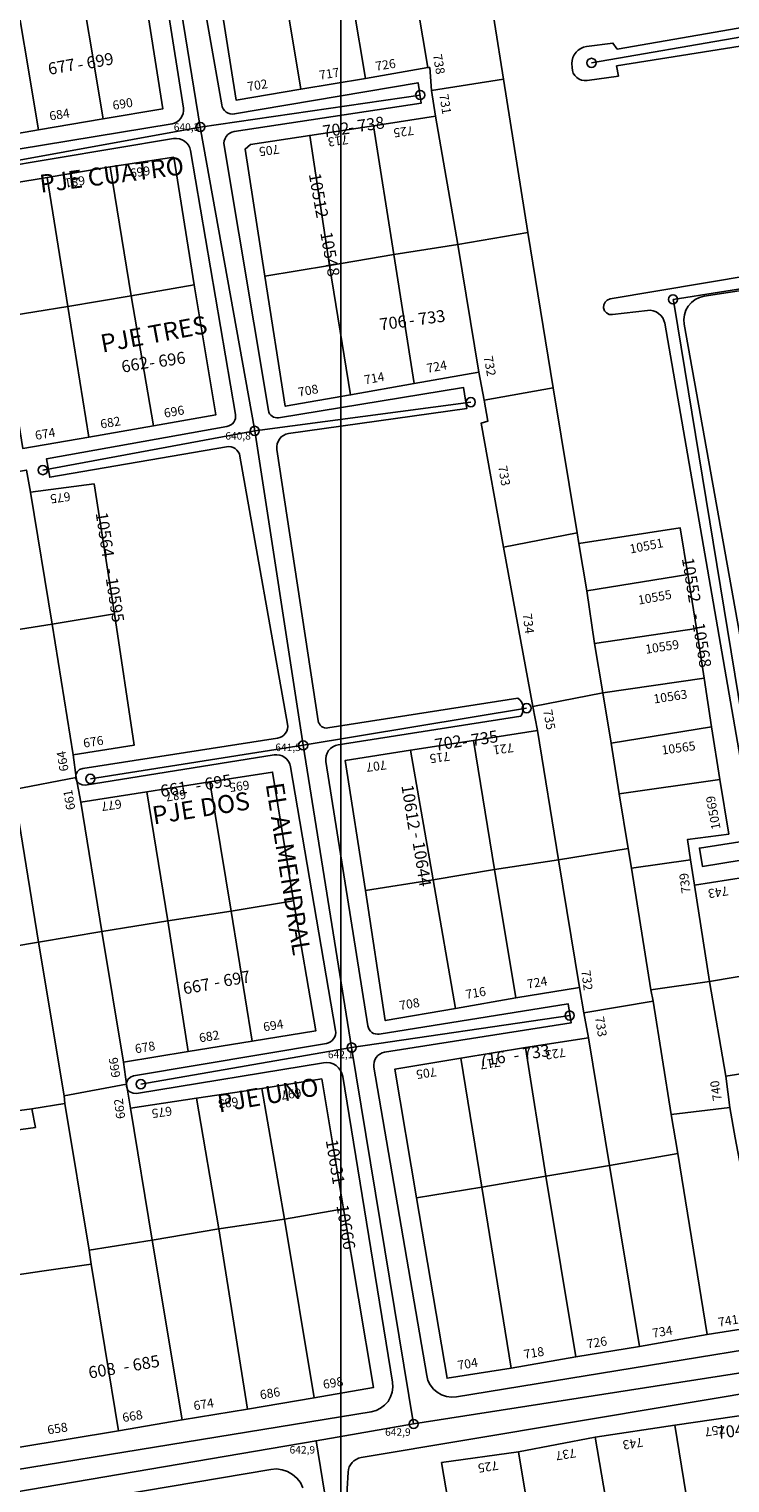
# Model space of a CAD drawing. Extents: x 349900 to 358900, y 6284200 to 6293338.
# Drawn here: x 353448 to 353565, y 6286015 to 6286258 of the extents above; entities that cross this region are included whole.
import ezdxf

# ---------------------------------------------------------------- set-up
doc = ezdxf.new("R2010")
doc.units = 0
doc.header["$MEASUREMENT"] = 0
doc.layers.get('0').update_dxf_attribs({"linetype": 'CONTINUOUS'})
for name, color, linetype in [('1010', 7, 'CONTINUOUS'), ('1400', 7, 'CONTINUOUS'), ('1500', 7, 'CONTINUOUS'), ('2000', 7, 'CONTINUOUS'), ('2510', 7, 'CONTINUOUS'), ('LIMITE_PREDIAL', 7, 'CONTINUOUS')]:
    doc.layers.add(name, color=color, linetype=linetype)

msp = doc.modelspace()

# ---------------------------------------------------------------- linework, layer by layer
at = {"color": 3}
for points in [[(352600, 6286000), (353500, 6286000), (353500, 6286600), (352600, 6286600), (352600, 6286000)], [(353500, 6286000), (354400, 6286000), (354400, 6286600), (353500, 6286600), (353500, 6286000)]]:
    msp.add_lwpolyline(points, dxfattribs=at)
at = {"color": 10}
for points in [[(353476.53, 6286241.64), (353465.59, 6286308.79), (353462.36, 6286308.74)], [(353643.33, 6286264.15), (353642.14, 6286269.76), (353541.8, 6286252.34)], [(353476.53, 6286241.64), (353513.23, 6286246.98)], [(353442.55, 6286235.47), (353476.53, 6286241.64)], [(353476.53, 6286241.64), (353485.62, 6286190.94)], [(353555.41, 6286212.88), (353594.08, 6286218.99)], [(353570.45, 6286121.51), (353555.59, 6286212.05), (353555.41, 6286212.88)], [(353485.62, 6286190.94), (353521.67, 6286195.73)], [(353450.26, 6286184.39), (353485.62, 6286190.94)], [(353485.62, 6286190.94), (353493.7, 6286138.48)], [(353493.7, 6286138.48), (353530.97, 6286144.66)], [(353493.7, 6286138.48), (353458.19, 6286132.87)], [(353493.7, 6286138.48), (353501.78, 6286088.04)], [(353501.78, 6286088.04), (353538.16, 6286093.38)], [(353466.61, 6286081.93), (353501.78, 6286088.04)], [(353501.78, 6286088.04), (353512.12, 6286025.23)], [(353512.12, 6286025.23), (353616.68, 6286041.53)], [(353405.05, 6286006.94), (353495.84, 6286022.42), (353512.12, 6286025.23)], [(353512.12, 6286025.23), (353495.84, 6286022.42), (353510.67, 6285931.3)]]:
    msp.add_lwpolyline(points, dxfattribs=at)
at = {"layer": '1400', "color": 2}
for points in [[(353567.5, 6286116.45), (353559, 6286115.15), (353558.3, 6286119.35), (353557.8, 6286122.75), (353564.7, 6286123.65), (353563.2, 6286132.75), (353561.8, 6286141.55), (353560.6, 6286149.65), (353559.3, 6286157.95), (353557.9, 6286166.95), (353556.6, 6286174.75), (353539.7, 6286172.15), (353539.4, 6286173.95), (353535.4, 6286198.15), (353531.2, 6286224.05), (353527.1, 6286249.65), (353522.6, 6286278.05)], [(353438.6, 6286239.3), (353449.5, 6286241.2), (353460.3, 6286243), (353470.3, 6286244.7), (353465.8, 6286273)], [(353478.4, 6286272.15), (353482.5, 6286246.15), (353493.3, 6286247.95), (353504.1, 6286249.75), (353514.5, 6286251.55), (353514.8, 6286251.55), (353515.1, 6286247.75), (353515.8, 6286243.45), (353505.4, 6286241.85), (353494.8, 6286240.25), (353484.9, 6286238.75), (353484, 6286237.95), (353487.3, 6286216.75), (353490.7, 6286195.05), (353501.6, 6286196.95), (353512.2, 6286198.85), (353523, 6286200.75), (353523.9, 6286196.05), (353524.5, 6286192.55), (353523.4, 6286192.25), (353527.1, 6286171.55), (353532, 6286144.95), (353532.8, 6286140.95), (353522.1, 6286139.25), (353511.6, 6286137.65), (353500.7, 6286135.95), (353504.1, 6286114.25), (353507.4, 6286092.55), (353519.1, 6286094.55), (353529.2, 6286096.35), (353539.8, 6286098.05), (353540.5, 6286093.85), (353541.3, 6286089.65), (353530.8, 6286088.05), (353520, 6286086.25), (353509, 6286084.45), (353512.6, 6286062.95), (353517.7, 6286032.85)], [(353446.9, 6286188), (353457.9, 6286189.9), (353468.7, 6286191.8), (353479.1, 6286193.6), (353475.5, 6286215.3), (353472.1, 6286236.6), (353461.5, 6286235), (353451, 6286233.2), (353439.8, 6286231.4)], [(353446.1, 6286021.3), (353462.9, 6286024.1), (353473.5, 6286025.9), (353484.4, 6286027.7), (353495.5, 6286029.6), (353505.4, 6286031.3), (353500.4, 6286061.1), (353496.8, 6286082.8), (353486.8, 6286081.2), (353475.9, 6286079.6), (353464.9, 6286077.9), (353464.2, 6286081.9), (353463.7, 6286085.6), (353474.5, 6286087.4), (353485.2, 6286089.1), (353495.8, 6286090.8), (353492.1, 6286112.5), (353488.6, 6286134), (353478.1, 6286132.4), (353467.6, 6286130.7), (353456.6, 6286129), (353455.8, 6286133.1), (353455.3, 6286136.9), (353465.5, 6286138.5), (353462.2, 6286160.4), (353458.8, 6286182.1), (353448.2, 6286180.7), (353447.5, 6286184.4)], [(353565.8, 6286072.95), (353564.9, 6286078.05), (353564.2, 6286083.25), (353573.1, 6286084.65)], [(353445.5, 6286077.4), (353448.4, 6286077.8), (353449, 6286074.7), (353437.1, 6286073.1)], [(353517.7, 6286032.85), (353528.4, 6286034.55), (353539.2, 6286036.45), (353549.8, 6286038.15), (353561.1, 6286040.15), (353571.7, 6286041.85)], [(353568.7, 6286026.9), (353555.7, 6286025), (353542.4, 6286023), (353529.6, 6286020.6), (353516.8, 6286018.8)], [(353516.8, 6286018.8), (353524.5, 6285973.6), (353510.9, 6285971.3), (353513, 6285957.4), (353522.1, 6285902.2), (353524.3, 6285888.5), (353526.6, 6285874.7), (353528.7, 6285861), (353531, 6285847.1), (353533.4, 6285833.7), (353535.6, 6285818.9), (353549.1, 6285736.4), (353551.2, 6285723.1), (353557.5, 6285685), (353578.6, 6285688.4)]]:
    msp.add_lwpolyline(points, dxfattribs=at)
at = {"layer": '1500'}
for centre in [(353541.8, 6286252.35), (353513.22, 6286246.98), (353476.52, 6286241.64), (353555.41, 6286212.89), (353521.66, 6286195.73), (353485.61, 6286190.94), (353450.25, 6286184.39), (353530.97, 6286144.67), (353493.69, 6286138.48), (353458.19, 6286132.88), (353538.15, 6286093.38), (353501.77, 6286088.04), (353466.6, 6286081.93), (353512.11, 6286025.23)]:
    msp.add_circle(centre, 0.759, dxfattribs=at)
at = {"layer": '2000', "color": 1}
for points in [[(353470.76, 6286298.36), (353480.1, 6286245.35), (353480.2, 6286245), (353480.36, 6286244.67), (353480.59, 6286244.38), (353480.87, 6286244.14), (353481.19, 6286243.96), (353481.53, 6286243.85), (353481.9, 6286243.8), (353482.26, 6286243.83), (353512.86, 6286249.03), (353513.4, 6286245.65), (353482.2, 6286240.9), (353481.81, 6286240.8), (353481.45, 6286240.62), (353481.13, 6286240.38), (353480.86, 6286240.08), (353480.66, 6286239.73), (353480.53, 6286239.35), (353480.47, 6286238.95), (353480.5, 6286238.55), (353487.9, 6286194.35), (353487.98, 6286194.07), (353488.1, 6286193.81), (353488.28, 6286193.58), (353488.5, 6286193.39), (353488.75, 6286193.25), (353489.02, 6286193.15), (353489.31, 6286193.12), (353489.6, 6286193.13), (353520.47, 6286198.16), (353521, 6286194.65), (353491.27, 6286190.49), (353490.82, 6286190.38), (353490.41, 6286190.19), (353490.04, 6286189.92), (353489.73, 6286189.58), (353489.5, 6286189.19), (353489.34, 6286188.76), (353489.28, 6286188.31), (353489.3, 6286187.85), (353496.2, 6286142.55), (353496.27, 6286142.28), (353496.39, 6286142.03), (353496.55, 6286141.81), (353496.76, 6286141.63), (353497, 6286141.49), (353497.26, 6286141.4), (353497.53, 6286141.36), (353497.81, 6286141.37), (353529.53, 6286146.35), (353529.84, 6286146.07), (353530.1, 6286145.74), (353530.28, 6286145.36), (353530.39, 6286144.95), (353530.41, 6286144.53), (353530.35, 6286144.11), (353530.21, 6286143.71), (353530, 6286143.35), (353499.55, 6286138.56), (353499.08, 6286138.44), (353498.64, 6286138.23), (353498.26, 6286137.94), (353497.94, 6286137.58), (353497.7, 6286137.16), (353497.54, 6286136.71), (353497.47, 6286136.23), (353497.5, 6286135.75), (353504.5, 6286091.65), (353504.58, 6286091.33), (353504.72, 6286091.04), (353504.92, 6286090.78), (353505.17, 6286090.57), (353505.45, 6286090.4), (353505.76, 6286090.3), (353506.08, 6286090.25), (353506.4, 6286090.27), (353537.89, 6286095.36), (353538.4, 6286092.15), (353507.29, 6286087.24), (353506.88, 6286087.14), (353506.49, 6286086.95), (353506.16, 6286086.69), (353505.87, 6286086.37), (353505.66, 6286086), (353505.52, 6286085.6), (353505.47, 6286085.18), (353505.5, 6286084.75), (353514.3, 6286033.32), (353514.52, 6286032.5), (353514.9, 6286031.74), (353515.42, 6286031.06), (353516.06, 6286030.51), (353516.8, 6286030.08), (353517.61, 6286029.81), (353518.45, 6286029.7), (353519.3, 6286029.75), (353696.51, 6286058.65)], [(353465.39, 6286297.53), (353473.7, 6286244.8), (353473.73, 6286244.35), (353473.67, 6286243.91), (353473.52, 6286243.49), (353473.29, 6286243.1), (353473, 6286242.77), (353472.64, 6286242.5), (353472.24, 6286242.3), (353471.81, 6286242.18), (353441.7, 6286237.2)], [(353505.05, 6286027.27), (353409.5, 6286011.7), (353408.98, 6286011.67), (353408.46, 6286011.74), (353407.97, 6286011.91), (353407.52, 6286012.17), (353407.13, 6286012.52), (353406.81, 6286012.93), (353406.59, 6286013.4), (353406.45, 6286013.91), (353375.35, 6286212.17), (353366.58, 6286269.33)], [(353579.9, 6286257.25), (353546, 6286251.85), (353546.3, 6286250.15), (353541.07, 6286249.4), (353540.61, 6286249.39), (353540.15, 6286249.47), (353539.72, 6286249.65), (353539.33, 6286249.91), (353539.01, 6286250.25), (353538.77, 6286250.65), (353538.61, 6286251.09), (353538.56, 6286251.55), (353538.54, 6286252.25), (353538.58, 6286252.76), (353538.71, 6286253.25), (353538.93, 6286253.71), (353539.22, 6286254.13), (353539.59, 6286254.48), (353540.01, 6286254.76), (353540.48, 6286254.96), (353540.98, 6286255.07), (353545.38, 6286255.65), (353546.1, 6286254.65), (353579.71, 6286260.45)], [(353442.11, 6286234.74), (353472.07, 6286239.71), (353472.55, 6286239.74), (353473.03, 6286239.68), (353473.49, 6286239.53), (353473.9, 6286239.29), (353474.26, 6286238.97), (353474.56, 6286238.59), (353474.77, 6286238.16), (353474.9, 6286237.7), (353482.4, 6286193.7), (353482.42, 6286193.36), (353482.38, 6286193.02), (353482.28, 6286192.7), (353482.11, 6286192.4), (353481.89, 6286192.14), (353481.62, 6286191.93), (353481.31, 6286191.78), (353480.98, 6286191.68), (353450.86, 6286186.27), (353451.4, 6286183.2), (353480.9, 6286188.3), (353481.28, 6286188.33), (353481.65, 6286188.28), (353482.02, 6286188.16), (353482.35, 6286187.98), (353482.63, 6286187.73), (353482.87, 6286187.43), (353483.04, 6286187.09), (353483.14, 6286186.73), (353491.1, 6286142), (353491.13, 6286141.6), (353491.08, 6286141.2), (353490.96, 6286140.83), (353490.76, 6286140.48), (353490.49, 6286140.18), (353490.18, 6286139.94), (353489.82, 6286139.76), (353489.43, 6286139.66), (353456.9, 6286134.6), (353456.39, 6286134.41), (353455.99, 6286134.04), (353455.76, 6286133.54), (353455.74, 6286132.99), (353455.92, 6286132.48), (353456.3, 6286132.08), (353456.79, 6286131.85), (353457.34, 6286131.83), (353488.83, 6286136.88), (353489.3, 6286136.91), (353489.77, 6286136.85), (353490.21, 6286136.7), (353490.62, 6286136.46), (353490.98, 6286136.15), (353491.27, 6286135.78), (353491.48, 6286135.36), (353491.6, 6286134.9), (353499.1, 6286090.9), (353499.13, 6286090.53), (353499.08, 6286090.17), (353498.96, 6286089.82), (353498.78, 6286089.5), (353498.54, 6286089.22), (353498.25, 6286088.99), (353497.92, 6286088.83), (353497.56, 6286088.73), (353465.4, 6286083.3), (353464.86, 6286083.1), (353464.44, 6286082.7), (353464.2, 6286082.17), (353464.19, 6286081.6), (353464.39, 6286081.06), (353464.79, 6286080.64), (353465.31, 6286080.4), (353465.89, 6286080.38), (353497.08, 6286085.51), (353497.63, 6286085.55), (353498.18, 6286085.48), (353498.7, 6286085.3), (353499.17, 6286085.02), (353499.58, 6286084.66), (353499.92, 6286084.22), (353500.16, 6286083.73), (353500.3, 6286083.2), (353508.6, 6286032.2), (353508.65, 6286031.36), (353508.54, 6286030.53), (353508.27, 6286029.73), (353507.85, 6286029), (353507.29, 6286028.37), (353506.62, 6286027.86), (353505.87, 6286027.49), (353505.05, 6286027.27)], [(353568.57, 6286125.21), (353554.03, 6286208.89), (353553.9, 6286209.37), (353553.68, 6286209.82), (353553.38, 6286210.21), (353553, 6286210.55), (353552.58, 6286210.81), (353552.11, 6286210.98), (353551.62, 6286211.06), (353551.12, 6286211.05), (353545.28, 6286210.35), (353544.77, 6286210.38), (353544.32, 6286210.61), (353543.98, 6286210.99), (353543.82, 6286211.47), (353543.84, 6286211.97), (353544.06, 6286212.43), (353544.43, 6286212.77), (353544.9, 6286212.95), (353639.67, 6286228.88)], [(353590.83, 6286218.02), (353560.6, 6286213.4), (353559.83, 6286213.2), (353559.11, 6286212.85), (353558.48, 6286212.37), (353557.95, 6286211.77), (353557.55, 6286211.08), (353557.3, 6286210.33), (353557.21, 6286209.54), (353557.27, 6286208.74), (353572.27, 6286124.93)], [(353654.99, 6286133.75), (353560.3, 6286118.25), (353559.81, 6286121.31), (353566.53, 6286122.36)], [(353609.5, 6286037.4), (353503.36, 6286019.61), (353502.94, 6286019.5), (353502.54, 6286019.32), (353502.17, 6286019.08), (353501.86, 6286018.78), (353501.59, 6286018.43), (353501.39, 6286018.05), (353501.26, 6286017.63), (353501.2, 6286017.2), (353501.04, 6286014.4), (353501.01, 6286013.77), (353501, 6286013.15), (353501.01, 6286012.53), (353501.03, 6286011.91), (353501.07, 6286011.29), (353501.13, 6286010.67), (353501.2, 6286010.05), (353501.29, 6286009.43), (353506.4, 6285977), (353507.3, 6285970.9), (353554.47, 6285683.76)], [(353374.93, 6285998.47), (353488.3, 6286017.65), (353489.25, 6286017.72), (353490.19, 6286017.59), (353491.1, 6286017.29), (353491.92, 6286016.82), (353492.64, 6286016.19), (353493.22, 6286015.44), (353493.64, 6286014.58)]]:
    msp.add_lwpolyline(points, dxfattribs=at)
at = {"layer": 'LIMITE_PREDIAL', "color": 4}
for points in [[(353504.1, 6286249.75), (353500, 6286274.25), (353510.4, 6286276.05), (353514.5, 6286251.55), (353504.1, 6286249.75)], [(353515.1, 6286247.75), (353527.1, 6286249.65), (353522.6, 6286278.05), (353510.4, 6286276.05), (353514.5, 6286251.55), (353514.8, 6286251.55), (353515.1, 6286247.75)], [(353493.3, 6286247.95), (353489, 6286273.85), (353478.4, 6286272.15), (353482.5, 6286246.15), (353493.3, 6286247.95)], [(353504.1, 6286249.75), (353500, 6286274.25), (353499.9, 6286275.65), (353489, 6286273.85), (353493.3, 6286247.95), (353504.1, 6286249.75)], [(353460.3, 6286243), (353455.6, 6286271.3), (353444.8, 6286269.5), (353449.5, 6286241.2), (353460.3, 6286243)], [(353470.3, 6286244.7), (353465.8, 6286273), (353455.6, 6286271.3), (353460.3, 6286243), (353470.3, 6286244.7)], [(353449.5, 6286241.2), (353444.8, 6286269.5), (353433.9, 6286267.8), (353438.6, 6286239.3), (353449.5, 6286241.2)], [(353531.2, 6286224.05), (353527.1, 6286249.65), (353515.1, 6286247.75), (353515.8, 6286243.45), (353519.5, 6286222.05), (353531.2, 6286224.05)], [(353519.5, 6286222.05), (353515.8, 6286243.45), (353505.4, 6286241.85), (353508.8, 6286220.35), (353519.5, 6286222.05)], [(353498.1, 6286218.55), (353494.8, 6286240.25), (353484.9, 6286238.75), (353484, 6286237.95), (353487.3, 6286216.75), (353498.1, 6286218.55)], [(353508.8, 6286220.35), (353505.4, 6286241.85), (353494.8, 6286240.25), (353498.1, 6286218.55), (353508.8, 6286220.35)], [(353465, 6286213.5), (353461.5, 6286235), (353451, 6286233.2), (353454.4, 6286211.7), (353465, 6286213.5)], [(353475.5, 6286215.3), (353472.1, 6286236.6), (353461.5, 6286235), (353465, 6286213.5), (353475.5, 6286215.3)], [(353454.4, 6286211.7), (353451, 6286233.2), (353439.8, 6286231.4), (353443.4, 6286209.9), (353454.4, 6286211.7)], [(353535.4, 6286198.15), (353531.2, 6286224.05), (353519.5, 6286222.05), (353523, 6286200.75), (353523.9, 6286196.05), (353535.4, 6286198.15)], [(353512.2, 6286198.85), (353508.8, 6286220.35), (353498.1, 6286218.55), (353501.6, 6286196.95), (353512.2, 6286198.85)], [(353523, 6286200.75), (353519.5, 6286222.05), (353508.8, 6286220.35), (353512.2, 6286198.85), (353523, 6286200.75)], [(353501.6, 6286196.95), (353498.1, 6286218.55), (353487.3, 6286216.75), (353490.7, 6286195.05), (353501.6, 6286196.95)], [(353468.7, 6286191.8), (353465, 6286213.5), (353454.4, 6286211.7), (353457.9, 6286189.9), (353468.7, 6286191.8)], [(353479.1, 6286193.6), (353475.5, 6286215.3), (353465, 6286213.5), (353468.7, 6286191.8), (353479.1, 6286193.6)], [(353457.9, 6286189.9), (353454.4, 6286211.7), (353443.4, 6286209.9), (353446.9, 6286188), (353457.9, 6286189.9)], [(353527.1, 6286171.55), (353539.4, 6286173.95), (353535.4, 6286198.15), (353523.9, 6286196.05), (353524.5, 6286192.55), (353523.4, 6286192.25), (353527.1, 6286171.55)], [(353451.8, 6286158.7), (353448.2, 6286180.7), (353447.5, 6286184.4), (353437, 6286182.6), (353437.2, 6286181.1), (353441.2, 6286157), (353451.8, 6286158.7)], [(353462.2, 6286160.4), (353458.8, 6286182.1), (353448.2, 6286180.7), (353451.8, 6286158.7), (353462.2, 6286160.4)], [(353557.9, 6286166.95), (353556.6, 6286174.75), (353539.7, 6286172.15), (353541, 6286164.25), (353557.9, 6286166.95)], [(353543.7, 6286147.25), (353542.3, 6286155.45), (353541, 6286164.25), (353539.7, 6286172.15), (353539.4, 6286173.95), (353527.1, 6286171.55), (353532, 6286144.95), (353543.7, 6286147.25)], [(353559.3, 6286157.95), (353557.9, 6286166.95), (353541, 6286164.25), (353542.3, 6286155.45), (353559.3, 6286157.95)], [(353465.5, 6286138.5), (353462.2, 6286160.4), (353451.8, 6286158.7), (353455.3, 6286136.9), (353465.5, 6286138.5)], [(353455.8, 6286133.1), (353455.3, 6286136.9), (353451.8, 6286158.7), (353441.2, 6286157), (353441.3, 6286155.8), (353445.4, 6286131.1), (353455.8, 6286133.1)], [(353560.6, 6286149.65), (353559.3, 6286157.95), (353542.3, 6286155.45), (353543.7, 6286147.25), (353560.6, 6286149.65)], [(353561.8, 6286141.55), (353560.6, 6286149.65), (353543.7, 6286147.25), (353545.1, 6286138.85), (353561.8, 6286141.55)], [(353547.9, 6286121.25), (353546.4, 6286130.35), (353545.1, 6286138.85), (353543.7, 6286147.25), (353532, 6286144.95), (353532.8, 6286140.95), (353536.3, 6286119.35), (353547.9, 6286121.25)], [(353536.3, 6286119.35), (353532.8, 6286140.95), (353522.1, 6286139.25), (353525.6, 6286117.75), (353536.3, 6286119.35)], [(353563.2, 6286132.75), (353561.8, 6286141.55), (353545.1, 6286138.85), (353546.4, 6286130.35), (353563.2, 6286132.75)], [(353525.6, 6286117.75), (353522.1, 6286139.25), (353511.6, 6286137.65), (353515.4, 6286116.05), (353525.6, 6286117.75)], [(353515.4, 6286116.05), (353511.6, 6286137.65), (353500.7, 6286135.95), (353504.1, 6286114.25), (353515.4, 6286116.05)], [(353456.6, 6286129), (353455.8, 6286133.1), (353445.4, 6286131.1), (353449.5, 6286105.6), (353460.1, 6286107.4), (353456.6, 6286129)], [(353492.1, 6286112.5), (353488.6, 6286134), (353478.1, 6286132.4), (353481.7, 6286110.8), (353492.1, 6286112.5)], [(353449.5, 6286105.6), (353445.4, 6286131.1), (353436.9, 6286129.3), (353437.3, 6286126.1), (353440.9, 6286104.2), (353449.5, 6286105.6)], [(353471.1, 6286109.2), (353467.6, 6286130.7), (353456.6, 6286129), (353460.1, 6286107.4), (353471.1, 6286109.2)], [(353481.7, 6286110.8), (353478.1, 6286132.4), (353467.6, 6286130.7), (353471.1, 6286109.2), (353481.7, 6286110.8)], [(353564.7, 6286123.65), (353563.2, 6286132.75), (353546.4, 6286130.35), (353547.9, 6286121.25), (353548.5, 6286117.95), (353558.3, 6286119.35), (353557.8, 6286122.75), (353564.7, 6286123.65)], [(353552.1, 6286095.75), (353551.7, 6286097.65), (353548.5, 6286117.95), (353547.9, 6286121.25), (353536.3, 6286119.35), (353539.8, 6286098.05), (353540.5, 6286093.85), (353552.1, 6286095.75)], [(353539.8, 6286098.05), (353536.3, 6286119.35), (353525.6, 6286117.75), (353529.2, 6286096.35), (353539.8, 6286098.05)], [(353561.5, 6286099.05), (353559, 6286115.15), (353558.3, 6286119.35), (353548.5, 6286117.95), (353551.7, 6286097.65), (353561.5, 6286099.05)], [(353519.1, 6286094.55), (353515.4, 6286116.05), (353504.1, 6286114.25), (353507.4, 6286092.55), (353519.1, 6286094.55)], [(353529.2, 6286096.35), (353525.6, 6286117.75), (353515.4, 6286116.05), (353519.1, 6286094.55), (353529.2, 6286096.35)], [(353570.4, 6286100.55), (353567.5, 6286116.45), (353559, 6286115.15), (353561.5, 6286099.05), (353570.4, 6286100.55)], [(353495.8, 6286090.8), (353492.1, 6286112.5), (353481.7, 6286110.8), (353485.2, 6286089.1), (353495.8, 6286090.8)], [(353474.5, 6286087.4), (353471.1, 6286109.2), (353460.1, 6286107.4), (353463.7, 6286085.6), (353474.5, 6286087.4)], [(353485.2, 6286089.1), (353481.7, 6286110.8), (353471.1, 6286109.2), (353474.5, 6286087.4), (353485.2, 6286089.1)], [(353464.2, 6286081.9), (353463.7, 6286085.6), (353460.1, 6286107.4), (353449.5, 6286105.6), (353453.8, 6286080), (353464.2, 6286081.9)], [(353453.9, 6286078.7), (353453.8, 6286080), (353449.5, 6286105.6), (353440.9, 6286104.2), (353444.9, 6286080.4), (353445.5, 6286077.4), (353448.4, 6286077.8), (353453.9, 6286078.7)], [(353564.9, 6286078.05), (353564.2, 6286083.25), (353561.5, 6286099.05), (353551.7, 6286097.65), (353552.1, 6286095.75), (353555.1, 6286076.85), (353564.9, 6286078.05)], [(353573.1, 6286084.65), (353570.4, 6286100.55), (353561.5, 6286099.05), (353564.2, 6286083.25), (353573.1, 6286084.65)], [(353556.2, 6286070.35), (353555.1, 6286076.85), (353552.1, 6286095.75), (353540.5, 6286093.85), (353541.3, 6286089.65), (353544.8, 6286068.35), (353556.2, 6286070.35)], [(353544.8, 6286068.35), (353541.3, 6286089.65), (353530.8, 6286088.05), (353534.2, 6286066.55), (353544.8, 6286068.35)], [(353534.2, 6286066.55), (353530.8, 6286088.05), (353520, 6286086.25), (353523.5, 6286064.75), (353534.2, 6286066.55)], [(353523.5, 6286064.75), (353520, 6286086.25), (353509, 6286084.45), (353512.6, 6286062.95), (353523.5, 6286064.75)], [(353500.4, 6286061.1), (353496.8, 6286082.8), (353486.8, 6286081.2), (353490.6, 6286059.4), (353500.4, 6286061.1)], [(353468.5, 6286055.9), (353464.9, 6286077.9), (353464.2, 6286081.9), (353453.8, 6286080), (353453.9, 6286078.7), (353458, 6286054.2), (353468.5, 6286055.9)], [(353479.6, 6286057.8), (353475.9, 6286079.6), (353464.9, 6286077.9), (353468.5, 6286055.9), (353479.6, 6286057.8)], [(353490.6, 6286059.4), (353486.8, 6286081.2), (353475.9, 6286079.6), (353479.6, 6286057.8), (353490.6, 6286059.4)], [(353458.3, 6286051.9), (353458, 6286054.2), (353453.9, 6286078.7), (353448.4, 6286077.8), (353449, 6286074.7), (353437.1, 6286073.1), (353440.5, 6286049.3), (353441.8, 6286049.5), (353450.1, 6286050.7), (353458.3, 6286051.9)], [(353571.7, 6286041.85), (353565.8, 6286072.95), (353564.9, 6286078.05), (353555.1, 6286076.85), (353556.2, 6286070.35), (353561.1, 6286040.15), (353571.7, 6286041.85)], [(353561.1, 6286040.15), (353556.2, 6286070.35), (353544.8, 6286068.35), (353549.8, 6286038.15), (353561.1, 6286040.15)], [(353549.8, 6286038.15), (353544.8, 6286068.35), (353534.2, 6286066.55), (353539.2, 6286036.45), (353549.8, 6286038.15)], [(353539.2, 6286036.45), (353534.2, 6286066.55), (353523.5, 6286064.75), (353528.4, 6286034.55), (353539.2, 6286036.45)], [(353528.4, 6286034.55), (353523.5, 6286064.75), (353512.6, 6286062.95), (353517.7, 6286032.85), (353528.4, 6286034.55)], [(353505.4, 6286031.3), (353500.4, 6286061.1), (353490.6, 6286059.4), (353495.5, 6286029.6), (353505.4, 6286031.3)], [(353484.4, 6286027.7), (353479.6, 6286057.8), (353468.5, 6286055.9), (353473.5, 6286025.9), (353484.4, 6286027.7)], [(353495.5, 6286029.6), (353490.6, 6286059.4), (353479.6, 6286057.8), (353484.4, 6286027.7), (353495.5, 6286029.6)], [(353473.5, 6286025.9), (353468.5, 6286055.9), (353458, 6286054.2), (353458.3, 6286051.9), (353462.9, 6286024.1), (353473.5, 6286025.9)], [(353462.9, 6286024.1), (353458.3, 6286051.9), (353450.1, 6286050.7), (353441.8, 6286049.5), (353446.1, 6286021.3), (353462.9, 6286024.1)], [(353568.7, 6286026.9), (353575.8, 6285981.5), (353563.1, 6285979.5), (353555.7, 6286025), (353568.7, 6286026.9)], [(353542.4, 6286023), (353550.2, 6285977.5), (353563.1, 6285979.5), (353555.7, 6286025), (353542.4, 6286023)], [(353529.6, 6286020.6), (353537.1, 6285975.5), (353550.2, 6285977.5), (353542.4, 6286023), (353529.6, 6286020.6)], [(353516.8, 6286018.8), (353529.6, 6286020.6), (353537.1, 6285975.5), (353524.5, 6285973.6), (353516.8, 6286018.8)]]:
    msp.add_lwpolyline(points, dxfattribs=at)

# ---------------------------------------------------------------- texts
at = {"color": 1}
for s, p in [('640,3', (353472.1, 6286241)), ('640,8', (353480.7, 6286189.48)), ('641,5', (353489.04, 6286137.51)), ('642,1', (353497.82, 6286086.26)), ('642,9', (353507.36, 6286023.25)), ('642,9', (353491.42, 6286020.29))]:
    msp.add_text(s, height=1.25, dxfattribs=at).set_placement(p)
at = {"color": 10}
for s, rotation, p in [('PJE CUATRO', 7.3339, (353449.9, 6286230.66)), ('PJE TRES', 10.4851, (353460.19, 6286203.99)), ('PJE DOS', 8.9954, (353468.76, 6286125.25)), ('EL ALMENDRAL', 279.0877, (353487.43, 6286132)), ('PJE UNO', 9.8549, (353479.66, 6286077.17))]:
    msp.add_text(s, height=3, rotation=rotation, dxfattribs=at).set_placement(p)
at = {"layer": '1010', "color": 10}
for s, rotation, p in [('677', 10.3132, (353451.31, 6286250.33)), (' - 699', 10.3132, (353455.6, 6286250.94)), ('702', 8.2506, (353497.07, 6286239.89)), (' - 738', 8.2506, (353500.74, 6286240.5)), ('10512', 280.1764, (353494.62, 6286233.77)), (' - 10548', 280.1764, (353496.15, 6286226.12)), (' - 733', 7.563, (353510.86, 6286208.31)), ('706', 7.563, (353506.57, 6286207.7)), ('662', 10.4851, (353463.56, 6286200.62)), (' - 696', 8.4798, (353467.54, 6286201.23)), ('10564', 278.744, (353459.06, 6286177.21)), ('10552', 279.3169, (353556.87, 6286169.63)), (' - 10595', 278.744, (353460.41, 6286168.47)), (' - 10568', 279.3169, (353558.31, 6286160.9)), ('702', 9.3965, (353515.82, 6286137.53)), (' - 735', 9.3965, (353519.74, 6286137.96)), (' - 695', 8.9954, (353475.25, 6286130.65)), ('661', 8.9954, (353470.01, 6286129.82)), ('10612', 279.0877, (353510.07, 6286131.74)), (' - 10644', 279.0877, (353511.6, 6286124.39)), ('667', 9.8549, (353473.81, 6286096.89)), (' - 697', 9.8549, (353478.4, 6286097.81)), ('716', 8.3652, (353523.08, 6286084.87)), (' - 733', 8.3652, (353528.33, 6286085.64)), ('10631', 279.3742, (353497.45, 6286072.53)), (' - 10666', 279.3742, (353498.88, 6286063.8)), (' - 685', 9.7976, (353463.27, 6286033.67)), ('608', 9.7976, (353458.04, 6286032.77)), ('704', 8.8808, (353562.87, 6286022.67))]:
    msp.add_text(s, height=2, rotation=rotation, dxfattribs=at).set_placement(p)
at = {"layer": '2510', "color": 4}
for s, rotation, p in [('726', 8.9954, (353505.86, 6286251.03)), ('738', 280.0045, (353515.32, 6286253.69)), ('702', 8.9954, (353484.49, 6286247.63)), ('717', 8.9954, (353496.48, 6286249.54)), ('731', 278.9731, (353516.41, 6286247.04)), ('684', 9.5684, (353451.47, 6286242.71)), ('690', 9.5684, (353462.01, 6286244.49)), ('713', 187.9302, (353501.1, 6286240.31)), ('725', 187.9302, (353512.04, 6286241.84)), ('705', 187.9302, (353489.6, 6286238.71)), ('669', 188.5604, (353468.05, 6286235.15)), ('681', 188.5604, (353457.18, 6286233.51)), ('732', 280.0045, (353523.81, 6286203.32)), ('724', 10.4851, (353514.43, 6286200.62)), ('708', 10.4851, (353492.98, 6286196.64)), ('714', 10.4851, (353504.01, 6286198.69)), ('696', 9.7976, (353470.59, 6286193.14)), ('674', 9.7976, (353449.09, 6286189.42)), ('682', 9.7976, (353459.97, 6286191.31)), ('733', 280.0045, (353526.21, 6286185)), ('675', 187.8156, (353454.76, 6286180.76)), ('10551', 11.0581, (353548.32, 6286170.47)), ('10555', 10.2559, (353549.7, 6286161.94)), ('734', 277.0251, (353530.33, 6286160.39)), ('10559', 8.9381, (353550.9, 6286153.73)), ('10563', 8.7663, (353552.27, 6286145.44)), ('735', 280.0045, (353533.74, 6286144.31)), ('676', 9.3392, (353457.11, 6286138.06)), ('721', 187.7583, (353528.69, 6286138.85)), ('10565', 7.7922, (353553.61, 6286136.91)), ('664', 99.3509, (353454.56, 6286134.25)), ('707', 187.7583, (353507.5, 6286135.97)), ('715', 187.7583, (353518.07, 6286137.41)), ('661', 99.8092, (353455.69, 6286127.81)), ('687', 188.4458, (353474.05, 6286131.07)), ('695', 188.4458, (353484.61, 6286132.64)), ('677', 188.4458, (353463.28, 6286129.47)), ('10569', 100.153, (353563.35, 6286124.56)), ('739', 97.5174, (353558.35, 6286113.87)), ('743', 189.0188, (353564.51, 6286114.95)), ('724', 9.5684, (353531.17, 6286097.87)), ('732', 277.0251, (353540.11, 6286100.87)), ('716', 9.5684, (353520.92, 6286096.15)), ('708', 9.5684, (353509.87, 6286094.29)), ('694', 9.683, (353487.15, 6286090.71)), ('733', 278.9731, (353542.38, 6286093.1)), ('682', 9.683, (353476.46, 6286088.88)), ('678', 9.683, (353465.74, 6286087.06)), ('723', 188.6177, (353537.35, 6286088.01)), ('666', 98.7779, (353463.22, 6286083.12)), ('705', 188.6177, (353515.82, 6286084.76)), ('717', 188.6177, (353526.48, 6286086.37)), ('740', 99.0644, (353563.58, 6286079.27)), ('683', 188.0447, (353482.77, 6286079.79)), ('697', 188.0447, (353493.28, 6286081.28)), ('662', 97.3455, (353464.02, 6286076.23)), ('675', 188.0447, (353471.69, 6286078.22)), ('741', 9.3965, (353563.06, 6286041.44)), ('734', 9.3965, (353552.07, 6286039.62)), ('726', 9.3965, (353541.13, 6286037.81)), ('704', 9.3965, (353519.57, 6286034.25)), ('718', 9.3965, (353530.63, 6286036.08)), ('686', 9.3965, (353486.59, 6286029.33)), ('698', 9.3965, (353497.12, 6286031.07)), ('674', 9.3965, (353475.52, 6286027.5)), ('668', 9.3965, (353463.65, 6286025.53)), ('658', 9.3965, (353451.13, 6286023.46)), ('757', 189.0761, (353563.96, 6286025.14)), ('743', 189.0761, (353550.27, 6286022.95)), ('725', 189.0761, (353526.12, 6286019.09)), ('737', 189.0761, (353539.08, 6286021.16))]:
    msp.add_text(s, height=1.5, rotation=rotation, dxfattribs=at).set_placement(p)

doc.saveas('drawing.dxf')
